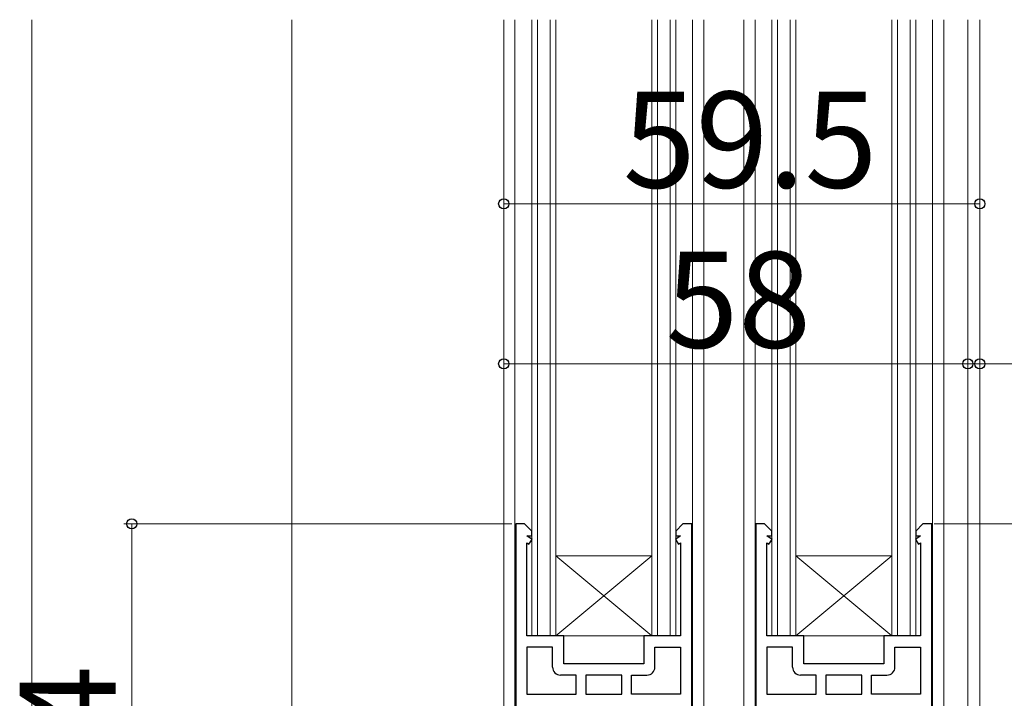
# Model space of a CAD drawing. Extents: x 105 to 1155, y 126 to 1688.
# Drawn here: x 314 to 437, y 1113 to 1198 of the extents above; entities that cross this region are included whole.
import ezdxf

# ---------------------------------------------------------------- set-up
doc = ezdxf.new("R2010")
doc.units = 0
for name, color, linetype, lineweight in [('YKK_11', 7, 'CONTINUOUS', 30), ('YKK_12', 2, 'CONTINUOUS', 13), ('YKK_D', 6, 'CONTINUOUS', 13)]:
    doc.layers.add(name, color=color, linetype=linetype, lineweight=lineweight)
doc.styles.add('text-b', font='txt')

msp = doc.modelspace()

# ---------------------------------------------------------------- linework, layer by layer
at = {"layer": 'YKK_11', "linetype": 'ByBlock', "lineweight": -2, "ltscale": 0.5}
for p, q in [((376, 1135, 0), (376, 1081, 0)), ((377.1, 1135, 0), (376, 1135, 0)), ((378, 1134.1, 0), (377.1, 1135, 0)), ((396.9, 1135, 0), (396, 1134.1, 0)), ((398, 1135, 0), (396.9, 1135, 0)), ((398, 1081, 0), (398, 1135, 0)), ((406, 1135, 0), (406, 1081, 0)), ((407.1, 1135, 0), (406, 1135, 0)), ((408, 1134.1, 0), (407.1, 1135, 0)), ((426.9, 1135, 0), (426, 1134.1, 0)), ((428, 1135, 0), (426.9, 1135, 0)), ((428, 1081, 0), (428, 1135, 0)), ((378.05, 1133.03, 0), (377.4, 1133.5, 0)), ((377.4, 1133.5, 0), (378, 1133.5, 0)), ((378, 1133.5, 0), (378, 1134.1, 0)), ((396.6, 1133.5, 0), (395.95, 1133.03, 0)), ((396, 1134.1, 0), (396, 1133.5, 0)), ((396, 1133.5, 0), (396.6, 1133.5, 0)), ((408.06, 1133.03, 0), (407.4, 1133.5, 0)), ((407.4, 1133.5, 0), (408, 1133.5, 0)), ((408, 1133.5, 0), (408, 1134.1, 0)), ((426.6, 1133.5, 0), (425.95, 1133.03, 0)), ((426, 1134.1, 0), (426, 1133.5, 0)), ((426, 1133.5, 0), (426.6, 1133.5, 0)), ((377.4, 1121, 0), (377.4, 1132.64, 0)), ((377.4, 1132.64, 0), (377.65, 1132.46, 0)), ((377.65, 1132.46, 0), (378.05, 1133.03, 0)), ((395.95, 1133.03, 0), (396.35, 1132.46, 0)), ((396.35, 1132.46, 0), (396.6, 1132.64, 0)), ((396.6, 1132.64, 0), (396.6, 1121, 0)), ((407.4, 1121, 0), (407.4, 1132.64, 0)), ((407.4, 1132.64, 0), (407.65, 1132.46, 0)), ((407.65, 1132.46, 0), (408.06, 1133.03, 0)), ((425.95, 1133.03, 0), (426.36, 1132.46, 0)), ((426.36, 1132.46, 0), (426.6, 1132.64, 0)), ((426.6, 1132.64, 0), (426.6, 1121, 0)), ((382, 1121, 0), (377.4, 1121, 0)), ((382, 1117.5, 0), (382, 1121, 0)), ((396.6, 1121, 0), (392, 1121, 0)), ((392, 1121, 0), (392, 1117.5, 0)), ((412, 1121, 0), (407.4, 1121, 0)), ((412, 1117.5, 0), (412, 1121, 0)), ((426.6, 1121, 0), (422, 1121, 0)), ((422, 1121, 0), (422, 1117.5, 0)), ((380.6, 1119.6, 0), (377.4, 1119.6, 0)), ((377.4, 1119.6, 0), (377.4, 1113.7, 0)), ((380.6, 1117.1, 0), (380.6, 1119.6, 0)), ((393.4, 1117.1, 0), (393.4, 1119.6, 0)), ((393.4, 1119.6, 0), (396.6, 1119.6, 0)), ((396.6, 1119.6, 0), (396.6, 1113.7, 0)), ((410.6, 1119.6, 0), (407.4, 1119.6, 0)), ((407.4, 1119.6, 0), (407.4, 1113.7, 0)), ((410.6, 1117.1, 0), (410.6, 1119.6, 0)), ((423.4, 1117.1, 0), (423.4, 1119.6, 0)), ((423.4, 1119.6, 0), (426.6, 1119.6, 0)), ((426.6, 1119.6, 0), (426.6, 1113.7, 0)), ((392, 1117.5, 0), (382, 1117.5, 0)), ((422, 1117.5, 0), (412, 1117.5, 0)), ((383.55, 1116.1, 0), (381.6, 1116.1, 0)), ((383.55, 1113.7, 0), (383.55, 1116.1, 0)), ((389.25, 1116.1, 0), (384.75, 1116.1, 0)), ((384.75, 1116.1, 0), (384.75, 1113.7, 0)), ((389.25, 1113.7, 0), (389.25, 1116.1, 0)), ((390.45, 1113.7, 0), (390.45, 1116.1, 0)), ((390.45, 1116.1, 0), (392.4, 1116.1, 0)), ((413.55, 1116.1, 0), (411.6, 1116.1, 0)), ((413.55, 1113.7, 0), (413.55, 1116.1, 0)), ((419.25, 1116.1, 0), (414.75, 1116.1, 0)), ((414.75, 1116.1, 0), (414.75, 1113.7, 0)), ((419.25, 1113.7, 0), (419.25, 1116.1, 0)), ((420.45, 1113.7, 0), (420.45, 1116.1, 0)), ((420.45, 1116.1, 0), (422.4, 1116.1, 0)), ((377.4, 1113.7, 0), (383.55, 1113.7, 0)), ((384.75, 1113.7, 0), (389.25, 1113.7, 0)), ((396.6, 1113.7, 0), (390.45, 1113.7, 0)), ((407.4, 1113.7, 0), (413.55, 1113.7, 0)), ((414.75, 1113.7, 0), (419.25, 1113.7, 0)), ((426.6, 1113.7, 0), (420.45, 1113.7, 0))]:
    msp.add_line(p, q, dxfattribs=at)
for centre, start, end in [((381.6, 1117.1, 0), 180, 270), ((392.4, 1117.1, 0), 270, 360), ((411.6, 1117.1, 0), 180, 270), ((422.4, 1117.1, 0), 270, 360)]:
    msp.add_arc(centre, 1, start, end, dxfattribs=at)
at = {"layer": 'YKK_12', "ltscale": 0.5}
msp.add_line((315.5, 1198), (315.5, 1100), dxfattribs=at)
at = {"layer": 'YKK_12'}
for p, q in [((348, 1198, 0), (348, 1073.7)), ((374.5, 1083), (374.5, 1198, 0)), ((375.9, 1198, 0), (375.9, 1083)), ((378, 1121, 0), (378, 1198)), ((378.7, 1121, 0), (378.7, 1198)), ((380.3, 1121, 0), (380.3, 1198)), ((381, 1121, 0), (381, 1198)), ((393, 1121, 0), (393, 1198)), ((393.7, 1121, 0), (393.7, 1198)), ((395.3, 1121, 0), (395.3, 1198)), ((396, 1121, 0), (396, 1198)), ((398.1, 1198, 0), (398.1, 1083)), ((399.5, 1198, 0), (399.5, 1083)), ((404.51, 1198, 0), (404.51, 1083, 0)), ((405.91, 1198, 0), (405.91, 1083, 0)), ((408, 1121, 0), (408, 1198)), ((408.7, 1121, 0), (408.7, 1198)), ((410.3, 1121, 0), (410.3, 1198)), ((411, 1121, 0), (411, 1198)), ((423, 1121, 0), (423, 1198)), ((423.7, 1121, 0), (423.7, 1198)), ((425.3, 1121, 0), (425.3, 1198)), ((426, 1121, 0), (426, 1198)), ((428.1, 1198, 0), (428.1, 1083)), ((429.51, 1198, 0), (429.51, 1083)), ((432.5, 1079), (432.5, 1198, 0)), ((434, 1079), (434, 1198, 0)), ((393, 1131, 0), (381, 1121, 0)), ((393, 1131, 0), (381, 1131, 0)), ((381, 1131, 0), (393, 1121, 0)), ((423, 1131, 0), (411, 1121, 0)), ((423, 1131, 0), (411, 1131, 0)), ((411, 1131, 0), (423, 1121, 0)), ((378, 1121, 0), (396, 1121, 0)), ((408, 1121, 0), (426, 1121, 0))]:
    msp.add_line(p, q, dxfattribs=at)
at = {"layer": 'YKK_D'}
for p, q in [((434, 1175), (374.5, 1175)), ((432.5, 1155), (374.5, 1155)), ((432.5, 1155), (429.95, 1155)), ((432.5, 1155), (434, 1155)), ((434, 1155), (461.37, 1155)), ((375.5, 1135, 0), (327, 1135, 0)), ((328, 1135, 0), (328, 1081, 0)), ((428.31, 1135), (465, 1135))]:
    msp.add_line(p, q, dxfattribs=at)
at = {"layer": 'YKK_D', "linetype": 'ByBlock', "lineweight": -2}
for centre, radius in [((374.5, 1175), 0.637), ((434, 1175), 0.637), ((374.5, 1155), 0.637), ((432.5, 1155), 0.637), ((432.5, 1155), 0.637), ((434, 1155), 0.637), ((328, 1135, 0), 0.638)]:
    msp.add_circle(centre, radius, dxfattribs=at)

# ---------------------------------------------------------------- texts
at = {"layer": 'YKK_D', "style": 'text-b'}
for s, p in [('59.5', (389.39, 1177)), ('58', (394.74, 1157))]:
    msp.add_text(s, height=12, dxfattribs=at).set_placement(p)
msp.add_text('54', height=12, rotation=90, dxfattribs=at).set_placement((326, 1099.1, 0))

doc.saveas('drawing.dxf')
